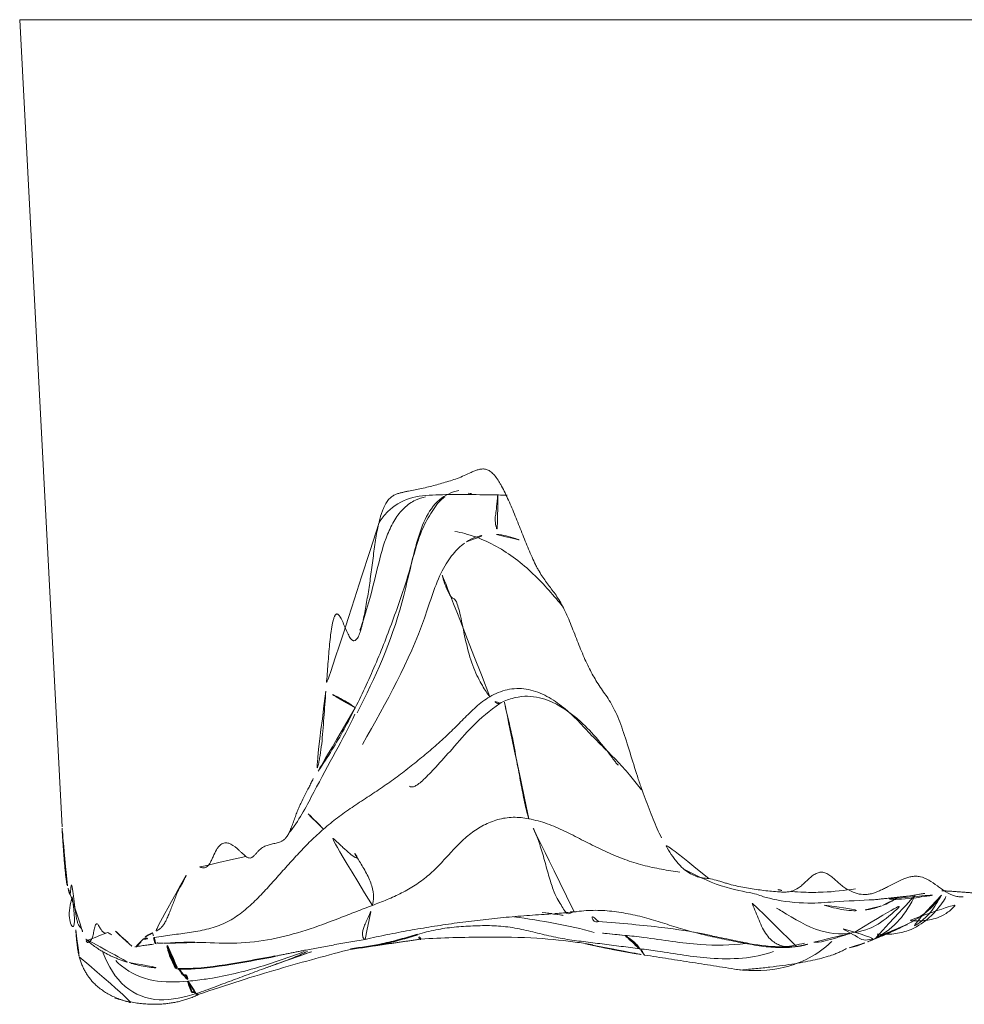
# Model space of a CAD drawing. Units: millimetres. Extents: x -605615488 to 17, y -1703671404 to 113.
# Drawn here: x -605612037 to -605612028, y -1703668966 to -1703668956 of the extents above; entities that cross this region are included whole.
import ezdxf

# ---------------------------------------------------------------- set-up
doc = ezdxf.new("R2010")
doc.units = ezdxf.units.MM
doc.layers.get('0').update_dxf_attribs({"lineweight": 9, "true_color": 0x1c1c1c})
doc.layers.add('10', color=7, linetype='Continuous', true_color=0xffffff)

# ---------------------------------------------------------------- blocks, each defined once
blk = doc.blocks.new('A$C0EA50CAC')
at = {"layer": '10', "color": 0, "linetype": 'Continuous', "lineweight": 18}
for p, q in [((11.2035, 250), (3.3992, 249.591)), ((11.2035, 250), (11.2035, 0)), ((2.2701, 248.6837), (2.2723, 248.6805)), ((1.7783, 248.2742), (1.779, 248.2732))]:
    blk.add_line(p, q, dxfattribs=at)
for points, knots in [([(2.829, 249.5383), (2.8341, 249.5399), (2.8375, 249.5414), (2.8456, 249.5437), (2.8488, 249.5445), (2.8571, 249.5461), (2.8621, 249.5469), (2.8793, 249.5495), (2.8937, 249.5513), (2.9172, 249.554), (2.9254, 249.5549), (2.9419, 249.5567), (2.9502, 249.5576), (2.9673, 249.5593), (2.9761, 249.5602), (2.9942, 249.5619), (3.0036, 249.5628), (3.0226, 249.5645), (3.0322, 249.5654), (3.0515, 249.5671), (3.0709, 249.5688), (3.0906, 249.5704), (3.1104, 249.572), (3.1202, 249.5728), (3.149, 249.575), (3.1674, 249.5765), (3.1969, 249.5786), (3.2071, 249.5793), (3.2281, 249.5807), (3.2387, 249.5814), (3.2601, 249.5828), (3.2708, 249.5835), (3.2927, 249.5849), (3.3042, 249.5856), (3.3277, 249.587), (3.3396, 249.5877), (3.3634, 249.589), (3.3752, 249.5897), (3.3957, 249.5908), (3.4046, 249.5913), (3.4131, 249.5917)], [0, 0, 0, 0, 0.087625, 0.087625, 0.131438, 0.131438, 0.17525, 0.17525, 0.262876, 0.262876, 0.306688, 0.306688, 0.350501, 0.350501, 0.394313, 0.394313, 0.438126, 0.438126, 0.481938, 0.481938, 0.525751, 0.569564, 0.569564, 0.613376, 0.613376, 0.701001, 0.701001, 0.744814, 0.744814, 0.788627, 0.788627, 0.832439, 0.832439, 0.876252, 0.876252, 0.920064, 0.920064, 0.963877, 0.963877, 1, 1, 1, 1]), ([(2.7251, 249.4919), (2.6515, 249.5117), (2.4641, 249.5493), (2.3372, 249.4373), (2.2505, 249.3765)], [0, 0, 0, 0, 0.370214, 1, 1, 1, 1]), ([(2.3867, 249.3913), (2.3931, 249.3934), (2.3988, 249.3956), (2.4086, 249.3998), (2.4128, 249.4018), (2.4198, 249.4058), (2.4226, 249.4077), (2.4273, 249.4115), (2.4293, 249.4133), (2.433, 249.417), (2.4348, 249.4188), (2.4387, 249.4224), (2.4409, 249.4242), (2.4487, 249.4296), (2.4553, 249.4332), (2.4698, 249.4387), (2.4753, 249.4406), (2.4885, 249.4443), (2.4961, 249.4462), (2.514, 249.4501), (2.5242, 249.4521), (2.5475, 249.4562), (2.5604, 249.4582), (2.5884, 249.4624), (2.6034, 249.4645), (2.6273, 249.4677), (2.6356, 249.4688), (2.6525, 249.4709), (2.6612, 249.472), (2.6876, 249.4753), (2.7056, 249.4774), (2.7404, 249.4817), (2.7573, 249.4838), (2.7872, 249.4878), (2.8002, 249.4897), (2.816, 249.4924), (2.8206, 249.4933), (2.8284, 249.4949), (2.8316, 249.4957), (2.8387, 249.4979), (2.8404, 249.4992), (2.8373, 249.5015), (2.8328, 249.5025), (2.8207, 249.5042), (2.8132, 249.5049), (2.798, 249.5064), (2.7903, 249.5071), (2.7694, 249.5093), (2.7578, 249.5109), (2.7498, 249.5136), (2.7489, 249.5146), (2.7495, 249.5166), (2.7511, 249.5177), (2.756, 249.5199), (2.7593, 249.5211), (2.7672, 249.5233), (2.7718, 249.5245), (2.7816, 249.5268), (2.7868, 249.528), (2.7969, 249.5302), (2.8018, 249.5313), (2.8153, 249.5345), (2.8233, 249.5365), (2.829, 249.5383)], [0, 0, 0, 0, 0.03125, 0.03125, 0.0625, 0.0625, 0.09375, 0.09375, 0.125, 0.125, 0.15625, 0.15625, 0.1875, 0.1875, 0.25, 0.25, 0.28125, 0.28125, 0.3125, 0.3125, 0.34375, 0.34375, 0.375, 0.375, 0.40625, 0.40625, 0.421875, 0.421875, 0.4375, 0.4375, 0.46875, 0.46875, 0.5, 0.5, 0.53125, 0.53125, 0.546875, 0.546875, 0.5625, 0.5625, 0.59375, 0.59375, 0.625, 0.625, 0.65625, 0.65625, 0.6875, 0.6875, 0.75, 0.75, 0.78125, 0.78125, 0.8125, 0.8125, 0.84375, 0.84375, 0.875, 0.875, 0.90625, 0.90625, 0.9375, 0.9375, 1, 1, 1, 1]), ([(2.4059, 249.4583), (2.3877, 249.457), (2.3707, 249.4556), (2.3447, 249.4535), (2.335, 249.4526), (2.3168, 249.4509), (2.3083, 249.4501), (2.2844, 249.4477), (2.2703, 249.4461), (2.245, 249.443), (2.2339, 249.4415), (2.214, 249.4386), (2.2051, 249.4372), (2.1891, 249.4344), (2.1819, 249.433), (2.1689, 249.4303), (2.1631, 249.429), (2.1477, 249.425), (2.14, 249.4225), (2.1348, 249.42)], [0, 0, 0, 0, 0.088942, 0.088942, 0.145883, 0.145883, 0.202824, 0.202824, 0.316706, 0.316706, 0.430588, 0.430588, 0.544471, 0.544471, 0.658353, 0.658353, 0.772235, 0.772235, 1, 1, 1, 1]), ([(2.3788, 249.1496), (2.3754, 249.1557), (2.373, 249.1618), (2.3723, 249.174), (2.3741, 249.1801), (2.3796, 249.1893), (2.3819, 249.1924), (2.3875, 249.1986), (2.3909, 249.2017), (2.4023, 249.2109), (2.4117, 249.2172), (2.4276, 249.2264), (2.4332, 249.2295), (2.444, 249.2356), (2.4493, 249.2387), (2.4579, 249.2446), (2.4612, 249.2475), (2.4636, 249.2517), (2.4639, 249.2531), (2.4639, 249.2558), (2.4634, 249.2572), (2.4606, 249.2611), (2.457, 249.2635), (2.4464, 249.2682), (2.4396, 249.2705), (2.424, 249.2748), (2.4154, 249.2768), (2.3977, 249.2809), (2.3887, 249.283), (2.363, 249.289), (2.3471, 249.2931), (2.3284, 249.2994), (2.323, 249.3015), (2.3138, 249.3058), (2.31, 249.308), (2.3033, 249.3124), (2.3004, 249.3146), (2.2953, 249.319), (2.2883, 249.3256), (2.2841, 249.3321), (2.2826, 249.341), (2.2838, 249.3454), (2.2898, 249.3522), (2.2926, 249.3544), (2.2968, 249.3572), (2.2976, 249.3577), (2.2984, 249.3582)], [0, 0, 0, 0, 0.073488, 0.073488, 0.146975, 0.146975, 0.183719, 0.183719, 0.220463, 0.220463, 0.29395, 0.29395, 0.330694, 0.330694, 0.367438, 0.367438, 0.404182, 0.404182, 0.422554, 0.422554, 0.440926, 0.440926, 0.47767, 0.47767, 0.514413, 0.514413, 0.551157, 0.551157, 0.587901, 0.587901, 0.661389, 0.661389, 0.698132, 0.698132, 0.734876, 0.734876, 0.77162, 0.77162, 0.808364, 0.881851, 0.881851, 0.955339, 0.955339, 0.992083, 0.992083, 1, 1, 1, 1]), ([(2.201, 249.2004), (2.1942, 249.198), (2.0585, 249.1487), (1.8222, 249.0029), (1.6909, 248.6559), (1.7555, 248.4047), (1.7893, 248.2943)], [0, 0, 0, 0, 0.017169, 0.344779, 0.67239, 1, 1, 1, 1]), ([(2.1074, 249.0719), (2.089, 249.0535), (1.9954, 248.9504), (1.8893, 248.717), (1.8996, 248.4804), (1.9089, 248.3732)], [0, 0, 0, 0, 0.102403, 0.551201, 1, 1, 1, 1]), ([(2.2457, 248.9156), (2.247, 248.9173), (2.2485, 248.919), (2.2535, 248.9246), (2.2574, 248.9285), (2.2654, 248.9364), (2.2737, 248.9442), (2.2819, 248.9519), (2.2897, 248.9596), (2.2933, 248.9634), (2.3035, 248.9747), (2.3094, 248.9822), (2.3215, 248.997), (2.3278, 249.0043), (2.341, 249.0189), (2.3483, 249.0261), (2.3627, 249.0405), (2.3698, 249.0476), (2.3828, 249.0616), (2.3888, 249.0685), (2.394, 249.0767), (2.3948, 249.0782), (2.3956, 249.0796)], [0, 0, 0, 0, 0.028832, 0.028832, 0.09612, 0.09612, 0.163408, 0.230696, 0.230696, 0.297984, 0.297984, 0.432559, 0.432559, 0.567135, 0.567135, 0.701711, 0.701711, 0.836287, 0.836287, 0.970863, 0.970863, 1, 1, 1, 1]), ([(2.0876, 248.9427), (2.0707, 248.8921), (2.0317, 248.7348), (2.0294, 248.568), (2.0277, 248.4679)], [0, 0, 0, 0, 0.33128, 1, 1, 1, 1]), ([(2.3149, 248.8076), (2.306, 248.8152), (2.2967, 248.8227), (2.2825, 248.8339), (2.2777, 248.8376), (2.2684, 248.845), (2.2592, 248.8523), (2.2513, 248.8597), (2.2445, 248.8671), (2.2416, 248.8708), (2.2369, 248.8792), (2.2353, 248.8839), (2.2349, 248.8886)], [0, 0, 0, 0, 0.276071, 0.276071, 0.414106, 0.414106, 0.552141, 0.690177, 0.690177, 0.828212, 0.828212, 1, 1, 1, 1]), ([(2.3769, 248.7152), (2.3734, 248.7232), (2.3698, 248.7312), (2.3622, 248.747), (2.3582, 248.7549), (2.3487, 248.7703), (2.3433, 248.7779), (2.3306, 248.793), (2.3234, 248.8004), (2.3149, 248.8076)], [0, 0, 0, 0, 0.25, 0.25, 0.5, 0.5, 0.75, 0.75, 1, 1, 1, 1]), ([(2.3769, 248.7152), (2.3742, 248.7158), (2.3685, 248.7165), (2.3575, 248.7118), (2.3413, 248.7044), (2.3308, 248.7019)], [0, 0, 0, 0, 0.292352, 0.646176, 1, 1, 1, 1]), ([(2.9327, 248.39), (2.917, 248.3971), (2.9017, 248.4042), (2.88, 248.4149), (2.873, 248.4185), (2.8595, 248.4256), (2.8531, 248.4292), (2.8344, 248.4401), (2.8227, 248.4473), (2.8036, 248.458), (2.797, 248.4615), (2.7829, 248.4685), (2.7754, 248.4719), (2.752, 248.4821), (2.735, 248.4887), (2.7004, 248.5019), (2.6828, 248.5084), (2.6478, 248.5213), (2.6305, 248.5278), (2.5971, 248.5407), (2.5811, 248.5472), (2.5501, 248.5602), (2.535, 248.5667), (2.5063, 248.5797), (2.4928, 248.5862), (2.4685, 248.5994), (2.4578, 248.606), (2.4397, 248.6195), (2.4322, 248.6264), (2.4192, 248.6401), (2.4138, 248.6469), (2.4043, 248.6607), (2.4002, 248.6676), (2.389, 248.6881), (2.3829, 248.7017), (2.3769, 248.7152)], [0, 0, 0, 0, 0.0625, 0.0625, 0.09375, 0.09375, 0.125, 0.125, 0.1875, 0.1875, 0.21875, 0.21875, 0.25, 0.25, 0.3125, 0.3125, 0.375, 0.375, 0.4375, 0.4375, 0.5, 0.5, 0.5625, 0.5625, 0.625, 0.625, 0.6875, 0.6875, 0.75, 0.75, 0.8125, 0.8125, 0.875, 0.875, 1, 1, 1, 1]), ([(2.6413, 246.5899), (2.6213, 246.6432), (2.5807, 246.7497), (2.4971, 246.9625), (2.3963, 247.2304), (2.3077, 247.5618), (2.266, 247.9008), (2.2823, 248.188), (2.2867, 248.4137), (2.2795, 248.524), (2.2763, 248.5863)], [0, 0, 0, 0, 0.083333, 0.166667, 0.333333, 0.5, 0.666667, 0.833333, 0.916667, 1, 1, 1, 1]), ([(2.1956, 247.2497), (2.1386, 247.3976), (2.0289, 247.7077), (1.9408, 248.0883), (1.9148, 248.3062), (1.9089, 248.3732)], [0, 0, 0, 0, 0.411088, 0.852772, 1, 1, 1, 1]), ([(1.7783, 248.2742), (1.826, 248.1372), (1.9137, 247.8743), (2.0647, 247.3693), (2.1621, 247.0165), (2.2196, 246.7897)], [0, 0, 0, 0, 0.260448, 0.507019, 1, 1, 1, 1]), ([(2.1966, 247.2178), (2.1851, 247.2417), (2.1491, 247.3195), (2.0964, 247.4535), (2.0371, 247.6206), (1.9747, 247.7888), (1.9122, 247.9547), (1.8526, 248.1152), (1.8104, 248.2253), (1.7893, 248.2943)], [0, 0, 0, 0, 0.069632, 0.224693, 0.379755, 0.534816, 0.689877, 0.844939, 1, 1, 1, 1]), ([(3.1147, 247.8138), (3.1252, 247.8278), (3.1383, 247.8418), (3.1582, 247.8627), (3.1649, 247.8697), (3.1777, 247.8835), (3.1839, 247.8904), (3.2134, 247.9248), (3.2327, 247.9518), (3.2456, 247.9912), (3.2471, 248.0042), (3.2446, 248.0233), (3.2429, 248.0297), (3.2378, 248.0422), (3.2344, 248.0484), (3.2255, 248.0607), (3.2202, 248.0668), (3.2072, 248.0786), (3.1995, 248.0844), (3.1733, 248.1015), (3.1519, 248.1125), (3.1173, 248.1286), (3.1053, 248.1339), (3.0819, 248.1445), (3.0705, 248.1499), (3.05, 248.1607), (3.041, 248.1661), (3.0266, 248.1772), (3.021, 248.1829), (3.0084, 248.2), (3.0053, 248.2117), (3.005, 248.2352), (3.0077, 248.2471), (3.0119, 248.2618), (3.0127, 248.2645), (3.0135, 248.2673)], [0, 0, 0, 0, 0.081733, 0.081733, 0.122599, 0.122599, 0.163466, 0.163466, 0.326931, 0.326931, 0.408664, 0.408664, 0.44953, 0.44953, 0.490397, 0.490397, 0.531263, 0.531263, 0.572129, 0.572129, 0.653862, 0.653862, 0.694728, 0.694728, 0.735595, 0.735595, 0.776461, 0.776461, 0.817328, 0.817328, 0.89906, 0.89906, 0.980793, 0.980793, 1, 1, 1, 1]), ([(3.8663, 247.1629), (3.852, 247.1695), (3.8383, 247.1763), (3.8114, 247.1897), (3.7981, 247.1965), (3.7585, 247.2167), (3.7325, 247.2301), (3.6803, 247.2568), (3.6543, 247.2701), (3.6127, 247.2897), (3.5984, 247.2961), (3.5687, 247.3088), (3.5533, 247.3151), (3.5214, 247.3275), (3.5049, 247.3336), (3.4716, 247.3458), (3.4378, 247.3579), (3.4048, 247.37), (3.3736, 247.3823), (3.359, 247.3885), (3.3326, 247.4013), (3.3209, 247.4078), (3.3007, 247.4212), (3.2922, 247.4281), (3.2781, 247.4421), (3.2725, 247.4493), (3.2655, 247.4601), (3.2635, 247.4638), (3.2598, 247.4711), (3.2581, 247.4747), (3.2537, 247.4857), (3.2513, 247.4931), (3.2471, 247.5078), (3.2452, 247.5151), (3.2401, 247.5371), (3.237, 247.5518), (3.23, 247.5808), (3.226, 247.5952), (3.2188, 247.6166), (3.2162, 247.6237), (3.2099, 247.6377), (3.2062, 247.6447), (3.1928, 247.6655), (3.1808, 247.679), (3.1605, 247.699), (3.1533, 247.7056), (3.1385, 247.7187), (3.1309, 247.7253), (3.1172, 247.7384), (3.1111, 247.745), (3.1045, 247.755), (3.1027, 247.7583), (3.1002, 247.7651), (3.0994, 247.7685), (3.098, 247.7856), (3.1041, 247.7996), (3.1147, 247.8138)], [0, 0, 0, 0, 0.03125, 0.03125, 0.0625, 0.0625, 0.125, 0.125, 0.1875, 0.1875, 0.21875, 0.21875, 0.25, 0.25, 0.28125, 0.28125, 0.3125, 0.34375, 0.34375, 0.375, 0.375, 0.40625, 0.40625, 0.4375, 0.4375, 0.46875, 0.46875, 0.484375, 0.484375, 0.5, 0.5, 0.53125, 0.53125, 0.5625, 0.5625, 0.625, 0.625, 0.6875, 0.6875, 0.71875, 0.71875, 0.75, 0.75, 0.8125, 0.8125, 0.84375, 0.84375, 0.875, 0.875, 0.90625, 0.90625, 0.921875, 0.921875, 0.9375, 0.9375, 1, 1, 1, 1]), ([(2.0408, 247.6104), (2.0408, 247.6104), (2.0409, 247.6102), (2.043, 247.6047), (2.0508, 247.5831), (2.0632, 247.5491), (2.104, 247.4368), (2.1679, 247.2501), (2.2268, 247.0847), (2.2521, 247.0146)], [0, 0, 0, 0, 0.007633, 0.063774, 0.121251, 0.185976, 0.262207, 0.686087, 1, 1, 1, 1]), ([(3.3477, 247.3925), (3.3528, 247.3883), (3.4748, 247.2909), (3.8964, 247.0792), (4.2517, 246.8717), (4.4888, 246.7599)], [0, 0, 0, 0, 0.013784, 0.324295, 1, 1, 1, 1]), ([(3.3782, 247.0627), (3.4201, 247.1066), (3.4957, 247.1873), (3.5657, 247.2472), (3.5942, 247.2664)], [0, 0, 0, 0, 0.567798, 1, 1, 1, 1]), ([(4.5501, 246.7566), (4.4811, 246.7909), (4.3436, 246.8621), (4.1431, 246.98), (3.985, 247.0823), (3.8934, 247.1442), (3.8663, 247.1629)], [0, 0, 0, 0, 0.292013, 0.584026, 0.876039, 1, 1, 1, 1]), ([(4.711, 247.0405), (4.6683, 247.0437), (4.6255, 247.047), (4.5394, 247.0532), (4.4962, 247.0563), (4.4101, 247.0625), (4.3672, 247.0657), (4.2836, 247.0727), (4.2428, 247.0765), (4.1644, 247.0853), (4.1269, 247.0902), (4.083, 247.0974), (4.0743, 247.0989), (4.0575, 247.1019), (4.0494, 247.1035), (4.0257, 247.1083), (4.011, 247.1117), (3.9422, 247.1294), (3.9025, 247.1459), (3.8663, 247.1629)], [0, 0, 0, 0, 0.125, 0.125, 0.25, 0.25, 0.375, 0.375, 0.5, 0.5, 0.625, 0.625, 0.65625, 0.65625, 0.6875, 0.6875, 0.75, 0.75, 1, 1, 1, 1]), ([(4.5501, 246.7566), (4.567, 246.774), (4.6096, 246.8384), (4.6683, 246.9485), (4.699, 247.0155), (4.711, 247.0405)], [0, 0, 0, 0, 0.358031, 0.716062, 1, 1, 1, 1]), ([(6.3442, 246.5267), (6.3211, 246.5324), (6.297, 246.5378), (6.2463, 246.5479), (6.2199, 246.5527), (6.1651, 246.5616), (6.1368, 246.5658), (6.0789, 246.5739), (6.0494, 246.5777), (5.9901, 246.5854), (5.9603, 246.5892), (5.9011, 246.5968), (5.8718, 246.6007), (5.7848, 246.6127), (5.7281, 246.621), (5.6451, 246.634), (5.6178, 246.6385), (5.5642, 246.6477), (5.5378, 246.6524), (5.486, 246.6621), (5.4606, 246.667), (5.4105, 246.6771), (5.3859, 246.6822), (5.3508, 246.6903), (5.3394, 246.693), (5.3173, 246.6987), (5.3067, 246.7017), (5.2764, 246.7107), (5.2586, 246.7171), (5.2367, 246.7274), (5.2302, 246.7309), (5.2189, 246.7383), (5.2142, 246.7421), (5.2029, 246.7537), (5.1993, 246.7616), (5.2, 246.7719), (5.2004, 246.774), (5.2017, 246.7782), (5.2027, 246.7803), (5.2063, 246.7866), (5.2098, 246.7908), (5.2189, 246.7992), (5.2244, 246.8034), (5.2371, 246.8117), (5.2443, 246.8159), (5.2833, 246.8366), (5.3235, 246.8525), (5.3799, 246.8766), (5.3981, 246.8847), (5.4215, 246.8969), (5.4287, 246.9009), (5.438, 246.9071), (5.4409, 246.9092), (5.4461, 246.9133), (5.4484, 246.9154), (5.4544, 246.9216), (5.4571, 246.9257), (5.4586, 246.9318), (5.4587, 246.9338), (5.458, 246.9378), (5.4572, 246.9398), (5.4535, 246.9456), (5.4491, 246.9492), (5.4401, 246.9544), (5.4366, 246.9561), (5.429, 246.9594), (5.4248, 246.961), (5.4115, 246.9656), (5.4015, 246.9685), (5.3798, 246.9738), (5.3681, 246.9764), (5.3435, 246.9812), (5.3305, 246.9834), (5.3038, 246.9877), (5.2901, 246.9897), (5.2479, 246.9954), (5.2185, 246.9988), (5.1581, 247.005), (5.1271, 247.0079), (5.0328, 247.016), (4.9683, 247.0209), (4.8717, 247.0282), (4.8395, 247.0307), (4.7752, 247.0356), (4.7431, 247.038), (4.711, 247.0405)], [0, 0, 0, 0, 0.03125, 0.03125, 0.0625, 0.0625, 0.09375, 0.09375, 0.125, 0.125, 0.15625, 0.15625, 0.1875, 0.1875, 0.25, 0.25, 0.28125, 0.28125, 0.3125, 0.3125, 0.34375, 0.34375, 0.375, 0.375, 0.390625, 0.390625, 0.40625, 0.40625, 0.4375, 0.4375, 0.453125, 0.453125, 0.46875, 0.46875, 0.5, 0.5, 0.507812, 0.507812, 0.515625, 0.515625, 0.53125, 0.53125, 0.546875, 0.546875, 0.5625, 0.5625, 0.625, 0.625, 0.65625, 0.65625, 0.671875, 0.671875, 0.679688, 0.679688, 0.6875, 0.6875, 0.703125, 0.703125, 0.710938, 0.710938, 0.71875, 0.71875, 0.734375, 0.734375, 0.742188, 0.742188, 0.75, 0.75, 0.765625, 0.765625, 0.78125, 0.78125, 0.796875, 0.796875, 0.8125, 0.8125, 0.84375, 0.84375, 0.875, 0.875, 0.9375, 0.9375, 0.96875, 0.96875, 1, 1, 1, 1]), ([(4.503, 246.737), (4.8414, 246.5638), (5.374, 246.3253), (5.9855, 246.2113), (6.2794, 246.1099), (6.4145, 246.0405), (6.5338, 245.9605), (6.5817, 245.9031), (6.592, 245.8888)], [0, 0, 0, 0, 0.480819, 0.732563, 0.760405, 0.861786, 0.967153, 1, 1, 1, 1]), ([(6.6532, 245.7559), (6.6362, 245.8251), (6.5741, 245.9602), (6.3776, 246.0911), (6.1422, 246.1659), (5.9047, 246.2227), (5.6738, 246.2943), (5.4457, 246.3752), (5.2183, 246.4594), (4.993, 246.5512), (4.7699, 246.6497), (4.6232, 246.7202), (4.5501, 246.7566)], [0, 0, 0, 0, 0.09134, 0.192302, 0.293264, 0.394226, 0.495189, 0.596151, 0.697113, 0.798075, 0.899038, 1, 1, 1, 1]), ([(2.313, 246.6607), (2.3129, 246.6622), (2.3134, 246.667), (2.3183, 246.6744), (2.3319, 246.6821), (2.353, 246.6868), (2.3812, 246.6863), (2.4164, 246.6786), (2.4584, 246.6618), (2.5086, 246.6389), (2.5685, 246.6131), (2.6159, 246.596), (2.6413, 246.5899)], [0, 0, 0, 0, 0.049068, 0.154728, 0.260387, 0.366046, 0.471705, 0.577364, 0.683023, 0.788682, 0.894341, 1, 1, 1, 1]), ([(4.1959, 246.6875), (4.609, 246.452), (5.1524, 246.1519), (5.8108, 245.9657), (6.042, 245.8159), (6.1142, 245.7401), (6.1421, 245.7017)], [0, 0, 0, 0, 0.5877, 0.811841, 0.91067, 1, 1, 1, 1]), ([(5.3021, 246.7111), (5.3897, 246.6807), (5.5891, 246.6161), (5.9099, 246.5418), (6.1817, 246.4704), (6.3711, 246.3789), (6.488, 246.2889), (6.5611, 246.1832), (6.5829, 246.1089), (6.5908, 246.0758)], [0, 0, 0, 0, 0.172439, 0.391067, 0.606517, 0.712754, 0.816172, 0.91746, 1, 1, 1, 1]), ([(6.607, 245.2885), (6.6083, 245.3445), (6.6114, 245.4866), (6.6129, 245.7156), (6.6131, 245.9783), (6.5927, 246.2391), (6.4834, 246.4204), (6.3819, 246.5011), (6.3442, 246.5267)], [0, 0, 0, 0, 0.125541, 0.318469, 0.511396, 0.704324, 0.897252, 1, 1, 1, 1]), ([(6.8601, 245.5156), (6.8608, 245.5274), (6.8597, 245.5391), (6.8551, 245.5622), (6.8517, 245.5737), (6.8438, 245.5964), (6.8393, 245.6078), (6.8299, 245.6303), (6.8249, 245.6416), (6.8098, 245.6752), (6.7994, 245.6976), (6.78, 245.7421), (6.771, 245.7643), (6.7554, 245.8088), (6.7485, 245.831), (6.7353, 245.8752), (6.7289, 245.8972), (6.7162, 245.9411), (6.7098, 245.9629), (6.6975, 246.0065), (6.6917, 246.0281), (6.6816, 246.0714), (6.6771, 246.093), (6.6682, 246.136), (6.6638, 246.1574), (6.6549, 246.2), (6.6504, 246.2212), (6.6438, 246.2529), (6.6416, 246.2634), (6.6371, 246.2844), (6.6349, 246.2949), (6.6301, 246.3158), (6.6275, 246.3262), (6.6214, 246.3469), (6.6179, 246.3572), (6.6091, 246.3776), (6.6038, 246.3878), (6.5904, 246.4078), (6.5823, 246.4176), (6.5625, 246.4368), (6.5507, 246.4461), (6.5224, 246.4641), (6.5057, 246.4728), (6.4768, 246.4854), (6.4664, 246.4895), (6.4447, 246.4975), (6.4333, 246.5014), (6.3975, 246.5127), (6.3717, 246.5199), (6.3442, 246.5267)], [0, 0, 0, 0, 0.03125, 0.03125, 0.0625, 0.0625, 0.09375, 0.09375, 0.125, 0.125, 0.1875, 0.1875, 0.25, 0.25, 0.3125, 0.3125, 0.375, 0.375, 0.4375, 0.4375, 0.5, 0.5, 0.5625, 0.5625, 0.625, 0.625, 0.6875, 0.6875, 0.71875, 0.71875, 0.75, 0.75, 0.78125, 0.78125, 0.8125, 0.8125, 0.84375, 0.84375, 0.875, 0.875, 0.90625, 0.90625, 0.9375, 0.9375, 0.953125, 0.953125, 0.96875, 0.96875, 1, 1, 1, 1]), ([(3.7929, 246.2317), (3.7887, 246.2248), (3.7836, 246.2092), (3.7917, 246.1791), (3.8168, 246.141), (3.8737, 246.0763), (3.9887, 245.9687), (4.1643, 245.8081), (4.3908, 245.618), (4.5262, 245.4532), (4.5944, 245.3595)], [0, 0, 0, 0, 0.053385, 0.10967, 0.165746, 0.224756, 0.362374, 0.536843, 0.750489, 1, 1, 1, 1]), ([(2.3153, 246.1237), (2.3276, 245.9137), (2.3387, 245.5382), (2.3307, 244.9923), (2.2928, 244.6624), (2.2684, 244.506), (2.2602, 244.4597)], [0, 0, 0, 0, 0.330351, 0.611275, 0.875826, 1, 1, 1, 1]), ([(4.6583, 245.4557), (4.6896, 245.4812), (4.7567, 245.5231), (4.9239, 245.6147), (5.1573, 245.6832), (5.4006, 245.7285), (5.5761, 245.772), (5.6107, 245.802), (5.6092, 245.8276), (5.7103, 245.8774), (5.7985, 245.9099), (5.8543, 245.9198), (5.8684, 245.9218)], [0, 0, 0, 0, 0.107241, 0.214483, 0.321724, 0.428966, 0.536207, 0.643449, 0.75069, 0.857932, 0.965173, 1, 1, 1, 1]), ([(6.2561, 245.7933), (6.2509, 245.761), (6.2283, 245.6571), (6.1664, 245.4879), (6.0583, 245.2942), (5.9247, 245.1174), (5.771, 244.9579), (5.6378, 244.8407), (5.5586, 244.7741), (5.5359, 244.7552)], [0, 0, 0, 0, 0.076628, 0.247672, 0.418716, 0.589761, 0.760805, 0.93185, 1, 1, 1, 1]), ([(6.1552, 245.6821), (6.1732, 245.6539), (6.219, 245.5647), (6.2342, 245.4622), (6.2283, 245.3897)], [0, 0, 0, 0, 0.333416, 1, 1, 1, 1]), ([(4.8, 244.4206), (4.8396, 244.445), (4.8824, 244.469), (4.952, 244.5041), (4.9761, 244.5156), (5.0259, 244.5385), (5.0517, 244.5498), (5.1045, 244.5722), (5.1315, 244.5833), (5.1863, 244.6054), (5.2142, 244.6163), (5.2982, 244.6491), (5.3547, 244.6708), (5.4335, 244.7042), (5.4586, 244.7155), (5.5065, 244.7384), (5.5292, 244.75), (5.5723, 244.7736), (5.5927, 244.7856), (5.6305, 244.8097), (5.6653, 244.834), (5.697, 244.8585), (5.7288, 244.8829), (5.7447, 244.895), (5.7781, 244.9192), (5.7955, 244.9313), (5.8318, 244.9552), (5.8508, 244.9671), (5.8812, 244.9847), (5.8917, 244.9906), (5.9133, 245.0023), (5.9467, 245.0196), (5.9825, 245.0365), (6.0566, 245.0699), (6.1093, 245.0917), (6.2166, 245.1349), (6.2711, 245.1563), (6.3789, 245.1991), (6.4321, 245.2206), (6.534, 245.2639), (6.5828, 245.2858), (6.651, 245.3191), (6.6728, 245.3303), (6.7038, 245.3473), (6.7138, 245.353), (6.7331, 245.3645), (6.7425, 245.3703), (6.7692, 245.3876), (6.7851, 245.3992), (6.8125, 245.4224), (6.8239, 245.434), (6.8418, 245.4573), (6.8484, 245.469), (6.855, 245.4865), (6.8567, 245.4924), (6.859, 245.504), (6.8598, 245.5098), (6.8601, 245.5156)], [0, 0, 0, 0, 0.0625, 0.0625, 0.09375, 0.09375, 0.125, 0.125, 0.15625, 0.15625, 0.1875, 0.1875, 0.25, 0.25, 0.28125, 0.28125, 0.3125, 0.3125, 0.34375, 0.34375, 0.375, 0.40625, 0.40625, 0.4375, 0.4375, 0.46875, 0.46875, 0.5, 0.5, 0.515625, 0.515625, 0.53125, 0.5625, 0.5625, 0.625, 0.625, 0.6875, 0.6875, 0.75, 0.75, 0.8125, 0.8125, 0.84375, 0.84375, 0.859375, 0.859375, 0.875, 0.875, 0.90625, 0.90625, 0.9375, 0.9375, 0.96875, 0.96875, 0.984375, 0.984375, 1, 1, 1, 1]), ([(4.6583, 245.4557), (4.6892, 245.4032), (4.7363, 245.2891), (4.7444, 245.1033), (4.6794, 244.9219), (4.5724, 244.7579), (4.443, 244.6171), (4.3016, 244.4891), (4.1655, 244.3539), (4.0311, 244.2163), (3.8947, 244.0953), (3.8004, 244.0231), (3.7577, 243.9889)], [0, 0, 0, 0, 0.101446, 0.202892, 0.304339, 0.405785, 0.507231, 0.608677, 0.710124, 0.81157, 0.913016, 1, 1, 1, 1]), ([(4.5954, 245.3577), (4.5913, 245.3641), (4.5893, 245.3906), (4.6282, 245.431), (4.6583, 245.4557)], [0, 0, 0, 0, 0.287465, 1, 1, 1, 1]), ([(6.6091, 245.379), (6.5986, 245.3803), (6.5499, 245.3859), (6.4676, 245.3926), (6.4084, 245.4014), (6.3621, 245.4068), (6.2951, 245.3933), (6.2416, 245.3797), (6.2283, 245.3897)], [0, 0, 0, 0, 0.053064, 0.242451, 0.431838, 0.621226, 0.810613, 1, 1, 1, 1]), ([(3.478, 245.0774), (3.5248, 245.094), (3.6354, 245.1197), (3.8197, 245.1561), (4.0263, 245.1937), (4.2905, 245.2411), (4.5029, 245.2902), (4.6112, 245.3166), (4.6149, 245.3175)], [0, 0, 0, 0, 0.198627, 0.397254, 0.595881, 0.794508, 0.993135, 1, 1, 1, 1]), ([(4.5944, 245.3595), (4.615, 245.3214), (4.6452, 245.2448), (4.6671, 245.1231), (4.6591, 245.0061), (4.6011, 244.8116), (4.4121, 244.5424), (4.1641, 244.3424), (4.0346, 244.2465), (4.014, 244.231), (4.0011, 244.2194), (3.9994, 244.2148), (4.001, 244.2128)], [0, 0, 0, 0, 0.092771, 0.178005, 0.255897, 0.32805, 0.573641, 0.881758, 0.924217, 0.941271, 0.956324, 1, 1, 1, 1]), ([(6.2283, 245.3897), (6.2234, 245.3294), (6.1961, 245.2211), (6.1576, 245.1159), (6.1396, 245.0715)], [0, 0, 0, 0, 0.572123, 1, 1, 1, 1]), ([(3.478, 245.0774), (3.4657, 245.0171), (3.4359, 244.8992), (3.3611, 244.7322), (3.2762, 244.5686), (3.193, 244.4039), (3.1165, 244.2366), (3.0526, 244.0649), (3.0069, 243.8873), (2.9794, 243.7373), (2.9657, 243.647), (2.9613, 243.6175)], [0, 0, 0, 0, 0.117856, 0.235712, 0.353568, 0.471424, 0.589279, 0.707135, 0.824991, 0.942847, 1, 1, 1, 1]), ([(2.5792, 244.6388), (2.5726, 244.6934), (2.5655, 244.7806), (2.5581, 244.8677), (2.5555, 244.8992)], [0, 0, 0, 0, 0.639028, 1, 1, 1, 1]), ([(2.3517, 244.152), (2.358, 244.2161), (2.3676, 244.3147), (2.3773, 244.4134), (2.3809, 244.4477)], [0, 0, 0, 0, 0.652476, 1, 1, 1, 1]), ([(2.4859, 244.4059), (2.4857, 244.4065), (2.481, 244.4174), (2.4779, 244.4397), (2.5072, 244.4656), (2.5492, 244.4718), (2.5661, 244.4744)], [0, 0, 0, 0, 0.020816, 0.380835, 0.740855, 1, 1, 1, 1]), ([(2.4841, 244.4105), (2.4682, 244.178), (2.4356, 243.8155), (2.3785, 243.4421), (2.3433, 243.2962), (2.2985, 243.0732), (2.2476, 242.8351), (2.2365, 242.6034), (2.2592, 242.479), (2.2775, 242.4139)], [0, 0, 0, 0, 0.287072, 0.517492, 0.61916, 0.727321, 0.852559, 0.923426, 1, 1, 1, 1]), ([(3.2956, 243.7962), (3.3232, 243.8103), (3.3521, 243.8242), (3.4124, 243.8514), (3.4437, 243.8647), (3.508, 243.891), (3.541, 243.904), (3.6078, 243.9297), (3.6416, 243.9425), (3.7101, 243.9677), (3.7449, 243.9803), (3.816, 244.0049), (3.8523, 244.0171), (3.9633, 244.0532), (4.0398, 244.0767), (4.1923, 244.1238), (4.2684, 244.1474), (4.4087, 244.1964), (4.4734, 244.2219), (4.5563, 244.2624), (4.5817, 244.2763), (4.6291, 244.3046), (4.651, 244.3191), (4.6934, 244.3482), (4.7139, 244.3629), (4.7557, 244.392), (4.777, 244.4064), (4.8, 244.4206)], [0, 0, 0, 0, 0.0625, 0.0625, 0.125, 0.125, 0.1875, 0.1875, 0.25, 0.25, 0.3125, 0.3125, 0.375, 0.375, 0.5, 0.5, 0.625, 0.625, 0.75, 0.75, 0.8125, 0.8125, 0.875, 0.875, 0.9375, 0.9375, 1, 1, 1, 1]), ([(2.3517, 244.152), (2.3456, 244.0902), (2.3191, 243.8448), (2.2496, 243.4614), (2.2548, 243.1268), (2.2734, 242.9826)], [0, 0, 0, 0, 0.157768, 0.631071, 1, 1, 1, 1]), ([(2.2221, 244.006), (2.2153, 243.9486), (2.1847, 243.7205), (2.1067, 243.3005), (2.126, 242.9051), (2.1965, 242.7125)], [0, 0, 0, 0, 0.131977, 0.527909, 1, 1, 1, 1]), ([(2.1614, 243.9616), (2.1627, 243.9672), (2.18, 243.9714), (2.2153, 243.9915), (2.2201, 244.003), (2.2221, 244.006)], [0, 0, 0, 0, 0.483304, 0.870826, 1, 1, 1, 1]), ([(2.9, 243.3402), (2.9027, 243.3598), (2.9049, 243.3793), (2.9094, 243.4085), (2.9111, 243.4182), (2.9154, 243.4377), (2.9179, 243.4474), (2.9334, 243.4959), (2.9541, 243.5345), (3.0015, 243.5922), (3.0201, 243.6114), (3.0523, 243.6402), (3.0637, 243.6497), (3.0877, 243.6686), (3.1004, 243.678), (3.1398, 243.706), (3.1682, 243.7243), (3.2289, 243.7606), (3.2611, 243.7785), (3.2956, 243.7962)], [0, 0, 0, 0, 0.125, 0.125, 0.1875, 0.1875, 0.25, 0.25, 0.5, 0.5, 0.625, 0.625, 0.6875, 0.6875, 0.75, 0.75, 0.875, 0.875, 1, 1, 1, 1]), ([(2.9843, 243.5688), (2.9111, 243.4238), (2.8065, 243.1998), (2.7556, 242.8827), (2.7355, 242.8451), (2.6856, 242.6764), (2.6533, 242.3934), (2.6812, 242.0867), (2.6889, 241.8696), (2.6961, 241.7403)], [0, 0, 0, 0, 0.165061, 0.301131, 0.380725, 0.460989, 0.640492, 0.782154, 1, 1, 1, 1]), ([(2.9235, 242.1578), (2.9335, 242.1708), (2.9418, 242.1838), (2.9545, 242.2096), (2.9589, 242.2225), (2.963, 242.2481), (2.9627, 242.2609), (2.9582, 242.28), (2.9561, 242.2863), (2.9509, 242.2988), (2.9478, 242.305), (2.9373, 242.3233), (2.9286, 242.3354), (2.9094, 242.3592), (2.8987, 242.371), (2.8767, 242.3944), (2.8541, 242.4178), (2.8333, 242.4413), (2.8056, 242.4768), (2.7919, 242.5009), (2.7786, 242.5375), (2.7754, 242.5498), (2.7712, 242.5746), (2.7702, 242.5871), (2.7695, 242.6121), (2.7698, 242.6247), (2.7709, 242.6498), (2.7718, 242.6624), (2.7745, 242.7001), (2.7767, 242.7252), (2.7817, 242.7753), (2.7845, 242.8002), (2.7908, 242.8501), (2.7944, 242.875), (2.8019, 242.9246), (2.806, 242.9493), (2.8144, 242.9987), (2.8188, 243.0233), (2.8289, 243.0725), (2.8346, 243.097), (2.8445, 243.1338), (2.848, 243.146), (2.8554, 243.1705), (2.8592, 243.1827), (2.8709, 243.2193), (2.8787, 243.2436), (2.8915, 243.2921), (2.8967, 243.3162), (2.9, 243.3402)], [0, 0, 0, 0, 0.03125, 0.03125, 0.0625, 0.0625, 0.09375, 0.09375, 0.109375, 0.109375, 0.125, 0.125, 0.15625, 0.15625, 0.1875, 0.1875, 0.21875, 0.25, 0.25, 0.3125, 0.3125, 0.34375, 0.34375, 0.375, 0.375, 0.40625, 0.40625, 0.4375, 0.4375, 0.5, 0.5, 0.5625, 0.5625, 0.625, 0.625, 0.6875, 0.6875, 0.75, 0.75, 0.8125, 0.8125, 0.84375, 0.84375, 0.875, 0.875, 0.9375, 0.9375, 1, 1, 1, 1]), ([(2.02, 243.0703), (2.0052, 242.9145), (2.0082, 242.5876), (2.1663, 242.2811), (2.2904, 242.152), (2.2932, 242.1491)], [0, 0, 0, 0, 0.474856, 0.98812, 1, 1, 1, 1]), ([(2.2427, 242.4919), (2.2408, 242.5099), (2.2381, 242.5458), (2.2408, 242.5969), (2.2519, 242.6439), (2.2705, 242.6885), (2.3029, 242.7345), (2.354, 242.7802), (2.4206, 242.8203), (2.4962, 242.8542), (2.5754, 242.8847), (2.6414, 242.9113), (2.6802, 242.9285), (2.6932, 242.9346)], [0, 0, 0, 0, 0.095123, 0.190245, 0.285368, 0.38049, 0.475613, 0.570735, 0.665858, 0.76098, 0.856103, 0.951225, 1, 1, 1, 1]), ([(2.6158, 242.6846), (2.6053, 242.667), (2.5223, 242.5286), (2.373, 242.2937), (2.3556, 242.0247), (2.3842, 241.9162)], [0, 0, 0, 0, 0.073956, 0.583008, 1, 1, 1, 1]), ([(2.7946, 242.6695), (2.7932, 242.6692), (2.7874, 242.6493), (2.7808, 242.6056), (2.7762, 242.5452)], [0, 0, 0, 0, 0.185864, 1, 1, 1, 1]), ([(2.7762, 242.5452), (2.7755, 242.5409), (2.7718, 242.5123), (2.7675, 242.4168), (2.7649, 242.2058), (2.786, 242.0283), (2.801, 241.9197)], [0, 0, 0, 0, 0.048916, 0.293421, 0.578647, 1, 1, 1, 1]), ([(2.2856, 242.325), (2.2823, 242.2997), (2.288, 242.2396), (2.3262, 242.1111), (2.376, 241.9513), (2.3841, 241.9218), (2.3816, 241.9268)], [0, 0, 0, 0, 0.295422, 0.488236, 0.671307, 1, 1, 1, 1]), ([(2.6439, 242.2222), (2.6348, 242.1922), (2.6078, 242.0971), (2.5836, 241.9588), (2.5923, 241.8526), (2.6002, 241.8118)], [0, 0, 0, 0, 0.219066, 0.695555, 1, 1, 1, 1]), ([(2.7229, 240.8796), (2.722, 240.8937), (2.7226, 240.9217), (2.7288, 240.9496), (2.742, 240.9915), (2.7561, 241.0192), (2.7814, 241.0607), (2.7905, 241.0746), (2.8096, 241.1022), (2.8195, 241.1159), (2.8494, 241.1572), (2.8692, 241.1847), (2.9006, 241.2394), (2.9121, 241.2667), (2.9212, 241.3074), (2.9229, 241.3209), (2.9235, 241.3479), (2.9225, 241.3614), (2.9182, 241.3883), (2.915, 241.4017), (2.907, 241.4285), (2.9021, 241.4417), (2.8858, 241.4814), (2.8727, 241.5075), (2.8467, 241.5596), (2.8335, 241.5856), (2.814, 241.6245), (2.8074, 241.6375), (2.7946, 241.6633), (2.7883, 241.6763), (2.7709, 241.7152), (2.761, 241.7413), (2.7529, 241.7742), (2.7515, 241.7808), (2.7492, 241.794), (2.7483, 241.8006), (2.7462, 241.8203), (2.7459, 241.8335), (2.7478, 241.8729), (2.7529, 241.899), (2.7701, 241.9512), (2.7823, 241.9772), (2.8062, 242.0161), (2.8151, 242.029), (2.8348, 242.0549), (2.8458, 242.0678), (2.8687, 242.0936), (2.8804, 242.1064), (2.9029, 242.1321), (2.9137, 242.145), (2.9235, 242.1578)], [0, 0, 0, 0, 0.03125, 0.0625, 0.0625, 0.125, 0.125, 0.15625, 0.15625, 0.1875, 0.1875, 0.25, 0.25, 0.3125, 0.3125, 0.34375, 0.34375, 0.375, 0.375, 0.40625, 0.40625, 0.4375, 0.4375, 0.5, 0.5, 0.5625, 0.5625, 0.59375, 0.59375, 0.625, 0.625, 0.6875, 0.6875, 0.703125, 0.703125, 0.71875, 0.71875, 0.75, 0.75, 0.8125, 0.8125, 0.875, 0.875, 0.90625, 0.90625, 0.9375, 0.9375, 0.96875, 0.96875, 1, 1, 1, 1]), ([(2.23, 241.9805), (2.2375, 241.9456), (2.2615, 241.8582), (2.3015, 241.775), (2.3283, 241.7246)], [0, 0, 0, 0, 0.392558, 1, 1, 1, 1]), ([(2.416, 242.0399), (2.4082, 242.033), (2.3857, 241.9958), (2.3429, 241.9064), (2.2981, 241.8524), (2.3092, 241.7839), (2.3228, 241.7379), (2.3283, 241.7246)], [0, 0, 0, 0, 0.083333, 0.333333, 0.666667, 0.916667, 1, 1, 1, 1]), ([(2.3817, 241.926), (2.3737, 241.9275), (2.3898, 241.885), (2.4187, 241.7511), (2.5703, 241.5477), (2.6782, 241.4481), (2.7165, 241.4166)], [0, 0, 0, 0, 0.369824, 0.630556, 0.877588, 1, 1, 1, 1]), ([(2.2911, 241.7985), (2.2841, 241.8121), (2.3017, 241.7702), (2.3805, 241.5787), (2.4371, 241.4596), (2.4551, 241.423), (2.4571, 241.4177), (2.4568, 241.4176)], [0, 0, 0, 0, 0.471458, 0.763007, 0.901128, 0.961569, 1, 1, 1, 1]), ([(2.7398, 241.0907), (2.7178, 241.1054), (2.6364, 241.1618), (2.4878, 241.3376), (2.3987, 241.565), (2.3536, 241.6652), (2.3329, 241.7135), (2.3283, 241.7246)], [0, 0, 0, 0, 0.083333, 0.333333, 0.666667, 0.916667, 1, 1, 1, 1]), ([(2.3283, 241.7246), (2.3513, 241.6813), (2.3982, 241.5989), (2.5275, 241.4638), (2.6544, 241.3877), (2.7429, 241.3417), (2.7439, 241.3411)], [0, 0, 0, 0, 0.248536, 0.497072, 0.994143, 1, 1, 1, 1]), ([(2.3628, 241.7124), (2.3587, 241.6568), (2.3615, 241.5545), (2.4003, 241.3756), (2.5035, 241.218), (2.6287, 241.108), (2.701, 241.0589), (2.7256, 241.0461), (2.7272, 241.0475), (2.7272, 241.0476)], [0, 0, 0, 0, 0.141805, 0.270095, 0.487298, 0.673955, 0.845823, 0.992877, 1, 1, 1, 1]), ([(2.6392, 241.6608), (2.6586, 241.614), (2.6884, 241.5525), (2.7262, 241.4877), (2.7345, 241.4738)], [0, 0, 0, 0, 0.788603, 1, 1, 1, 1]), ([(2.7038, 241.5953), (2.6999, 241.5905), (2.6984, 241.5499), (2.7015, 241.4389), (2.7182, 241.3127), (2.7357, 241.1981), (2.7491, 241.1106), (2.755, 241.0619)], [0, 0, 0, 0, 0.320615, 0.589152, 0.716505, 0.845815, 1, 1, 1, 1]), ([(2.7573, 241.2515), (2.7501, 241.2964), (2.7298, 241.4099), (2.7114, 241.5241), (2.7039, 241.5936)], [0, 0, 0, 0, 0.394517, 1, 1, 1, 1]), ([(2.7398, 241.0907), (2.6837, 241.1214), (2.5689, 241.1899), (2.4639, 241.3056), (2.423, 241.388), (2.4122, 241.4146)], [0, 0, 0, 0, 0.408059, 0.816118, 1, 1, 1, 1]), ([(2.4988, 241.3902), (2.4985, 241.3902), (2.4949, 241.389), (2.4907, 241.3665), (2.4893, 241.2823), (2.5069, 241.1536), (2.5609, 241.0422), (2.6187, 240.9734), (2.6639, 240.9375), (2.6806, 240.9257)], [0, 0, 0, 0, 0.019594, 0.230225, 0.452076, 0.678383, 0.799818, 0.929749, 1, 1, 1, 1])]:
    blk.add_open_spline(points, degree=3, knots=knots, dxfattribs=at)
for points, degree in [([(2.1441, 249.4239), (1.783, 249.329), (1.6899, 248.877)], 2), ([(2.3155, 249.3594), (2.1611, 249.2022), (2.0823, 248.9263)], 2), ([(2.3788, 249.1496), (2.3588, 249.1166), (2.3417, 249.0822), (2.3273, 249.0466)], 3), ([(1.7442, 249.0799), (1.6108, 248.6252), (1.7783, 248.2742)], 2), ([(2.0799, 248.9189), (2.0757, 248.9187), (2.0718, 248.9189), (2.0686, 248.9194)], 3), ([(2.2411, 248.8855), (2.2701, 248.6837)], 1), ([(2.2782, 248.6745), (2.2755, 248.6413), (2.2746, 248.6076)], 2), ([(3.3782, 247.0627), (3.3414, 247.1051), (3.2667, 247.1871), (3.1468, 247.3016), (3.0242, 247.4134), (2.8997, 247.5244), (2.7742, 247.6365), (2.6536, 247.7547), (2.544, 247.8841), (2.4575, 248.0286), (2.4064, 248.192), (2.3773, 248.3618), (2.3567, 248.5257), (2.3408, 248.6382), (2.3308, 248.7019)], 3), ([(2.2746, 248.6076), (2.2783, 248.4448), (2.2839, 248.2886)], 2), ([(2.1456, 247.5497), (2.2198, 247.2019), (2.3132, 246.6586)], 2), ([(2.6413, 246.5899), (2.6672, 246.5837), (2.718, 246.5748), (2.8257, 246.5895), (2.9522, 246.6459), (3.072, 246.719), (3.1464, 246.7644), (3.1444, 246.7582), (3.1044, 246.7339), (3.096, 246.7487), (3.1423, 246.8093), (3.1982, 246.8733), (3.2704, 246.9493), (3.3413, 247.024), (3.3782, 247.0627)], 3), ([(4.6583, 245.4557), (4.6301, 245.5038), (4.5615, 245.5919), (4.4441, 245.709), (4.325, 245.8261), (4.2097, 245.9506), (4.0981, 246.081), (3.9893, 246.2149), (3.8839, 246.352), (3.7829, 246.4935), (3.6863, 246.6402), (3.5898, 246.7876), (3.489, 246.9306), (3.4159, 247.0195), (3.3782, 247.0627)], 3), ([(2.2196, 246.7897), (2.2658, 246.4561), (2.3153, 246.1237)], 2), ([(2.313, 246.661), (2.5045, 245.8002), (2.5553, 244.9006)], 2), ([(3.478, 245.0774), (3.4883, 245.1283), (3.4992, 245.2322), (3.4758, 245.3802), (3.4202, 245.5176), (3.3398, 245.6417), (3.2421, 245.7495), (3.1349, 245.849), (3.0261, 245.9479), (2.9236, 246.0542), (2.8351, 246.1756), (2.7594, 246.3081), (2.6952, 246.4476), (2.6591, 246.5425), (2.6413, 246.5899)], 3), ([(2.2221, 244.006), (2.2294, 244.0666), (2.2456, 244.1874), (2.2685, 244.3686), (2.2906, 244.5497), (2.3144, 244.7299), (2.3506, 244.9073), (2.396, 245.0822), (2.433, 245.2583), (2.4479, 245.4372), (2.4439, 245.6183), (2.4328, 245.7996), (2.4082, 245.979), (2.3774, 246.0963), (2.3604, 246.1531)], 3), ([(6.6267, 245.6665), (6.6234, 245.6371), (6.6185, 245.6081), (6.6118, 245.5794)], 3), ([(2.5311, 245.2241), (2.4918, 244.9505), (2.448, 244.6922), (2.3807, 244.4459)], 3), ([(2.5792, 244.6388), (2.579, 244.648), (2.5729, 244.6644), (2.5617, 244.6878), (2.5577, 244.7092), (2.5888, 244.7337), (2.6447, 244.7661), (2.7032, 244.8037), (2.7865, 244.8435), (2.927, 244.8864), (3.0979, 244.9326), (3.2572, 244.9787), (3.3751, 245.0287), (3.4392, 245.0636), (3.478, 245.0774)], 3), ([(2.5737, 244.9483), (2.5511, 244.7736), (2.5215, 244.601), (2.4814, 244.4292)], 3), ([(2.5553, 244.9006), (2.5594, 244.8777), (2.5627, 244.8547)], 2), ([(2.5792, 244.6388), (2.5866, 244.5775), (2.5979, 244.4563), (2.5872, 244.2751), (2.5574, 244.0946), (2.5148, 243.9162), (2.4583, 243.7423), (2.403, 243.5684), (2.3578, 243.3918), (2.3185, 243.2135), (2.2822, 243.0339), (2.2486, 242.8537), (2.2292, 242.6723), (2.2344, 242.551), (2.2427, 242.4919)], 3), ([(2.5777, 244.677), (2.5785, 244.6464), (2.578, 244.6157)], 2), ([(2.2702, 244.5298), (2.2061, 244.2484), (2.1615, 243.9616)], 2), ([(2.1615, 243.9616), (2.0167, 243.0321)], 1), ([(2.0165, 243.0289), (2.0835, 242.2302), (2.2243, 242.0088)], 2), ([(2.2427, 242.4919), (2.2504, 242.4375), (2.2642, 242.3842), (2.2827, 242.3328)], 3), ([(2.2433, 242.4875), (2.2515, 242.4326), (2.2674, 242.3794)], 2), ([(2.5974, 241.8272), (2.6077, 241.7507), (2.6393, 241.6606)], 2), ([(2.6961, 241.7404), (2.714, 241.5639), (2.7323, 241.3981)], 2), ([(2.7835, 241.0879), (2.7622, 240.743), (2.7256, 240.3978)], 2)]:
    blk.add_open_spline(points, degree=degree, dxfattribs=at)
at = {"layer": '10', "color": 0, "linetype": 'Continuous', "lineweight": 35}
for points in [[(2.3149, 248.8076), (2.3198, 248.7717), (2.3255, 248.7363), (2.3308, 248.7019)], [(2.0277, 248.4679), (2.0275, 248.4635), (2.0236, 248.4564), (2.0107, 248.448), (1.9953, 248.4395), (1.9818, 248.4312), (1.9737, 248.425), (1.9693, 248.4191), (1.9665, 248.4106), (1.9682, 248.4006), (1.9678, 248.3916), (1.9532, 248.3837), (1.9314, 248.3777), (1.9158, 248.3747), (1.9089, 248.3732)], [(1.9089, 248.3732), (1.9022, 248.3718), (1.8916, 248.369), (1.8753, 248.3642), (1.859, 248.3576), (1.8431, 248.3506), (1.8279, 248.3448), (1.8151, 248.3409), (1.8062, 248.3383), (1.8024, 248.3354), (1.801, 248.3275), (1.8015, 248.3149), (1.7986, 248.3037), (1.7928, 248.2974), (1.7893, 248.2943)]]:
    blk.add_open_spline(points, degree=3, dxfattribs=at)
for points, knots in [([(2.3308, 248.7019), (2.3203, 248.6993), (2.3002, 248.6961), (2.2752, 248.6899), (2.2699, 248.6858), (2.2701, 248.6837)], [0, 0, 0, 0, 0.345025, 0.690049, 1, 1, 1, 1]), ([(2.2531, 248.5746), (2.2477, 248.5731), (2.2313, 248.5689), (2.2001, 248.5611), (2.1634, 248.5505), (2.1327, 248.5387), (2.1069, 248.5266), (2.0851, 248.5154), (2.0666, 248.5061), (2.0503, 248.5), (2.0375, 248.4935), (2.0293, 248.4835), (2.0278, 248.4722), (2.0277, 248.4679)], [0, 0, 0, 0, 0.053148, 0.147833, 0.242518, 0.337203, 0.431889, 0.526574, 0.621259, 0.715944, 0.81063, 0.905315, 1, 1, 1, 1]), ([(2.1488, 247.5322), (2.1296, 247.6358), (2.0839, 247.8917), (2.0326, 248.1998), (2.0265, 248.4053), (2.0277, 248.4679)], [0, 0, 0, 0, 0.338214, 0.834554, 1, 1, 1, 1]), ([(1.7893, 248.2943), (1.7858, 248.2913), (1.7798, 248.2854), (1.7764, 248.2785), (1.7776, 248.2753), (1.7783, 248.2742)], [0, 0, 0, 0, 0.385124, 0.770249, 1, 1, 1, 1]), ([(2.3604, 246.1531), (2.3433, 246.2101), (2.309, 246.3216), (2.2553, 246.5382), (2.2337, 246.6996), (2.2175, 246.8034)], [0, 0, 0, 0, 0.263205, 0.526411, 1, 1, 1, 1]), ([(2.3154, 246.1236), (2.3137, 246.1249), (2.3129, 246.1287), (2.3196, 246.1359), (2.3444, 246.1461), (2.3604, 246.1531)], [0, 0, 0, 0, 0.239351, 0.619675, 1, 1, 1, 1]), ([(2.2221, 244.006), (2.2243, 244.009), (2.24, 244.0218), (2.2726, 244.0414), (2.3086, 244.0926), (2.3379, 244.1296), (2.3512, 244.1478), (2.3517, 244.152)], [0, 0, 0, 0, 0.083333, 0.333333, 0.666667, 0.916667, 1, 1, 1, 1])]:
    blk.add_open_spline(points, degree=3, knots=knots, dxfattribs=at)

msp = doc.modelspace()

# ---------------------------------------------------------------- block references
at = {"rotation": 90}
msp.add_blockref('A$C0EA50CAC', (-605611787.0835, -1703668967.3381), dxfattribs=at)

doc.saveas('drawing.dxf')
